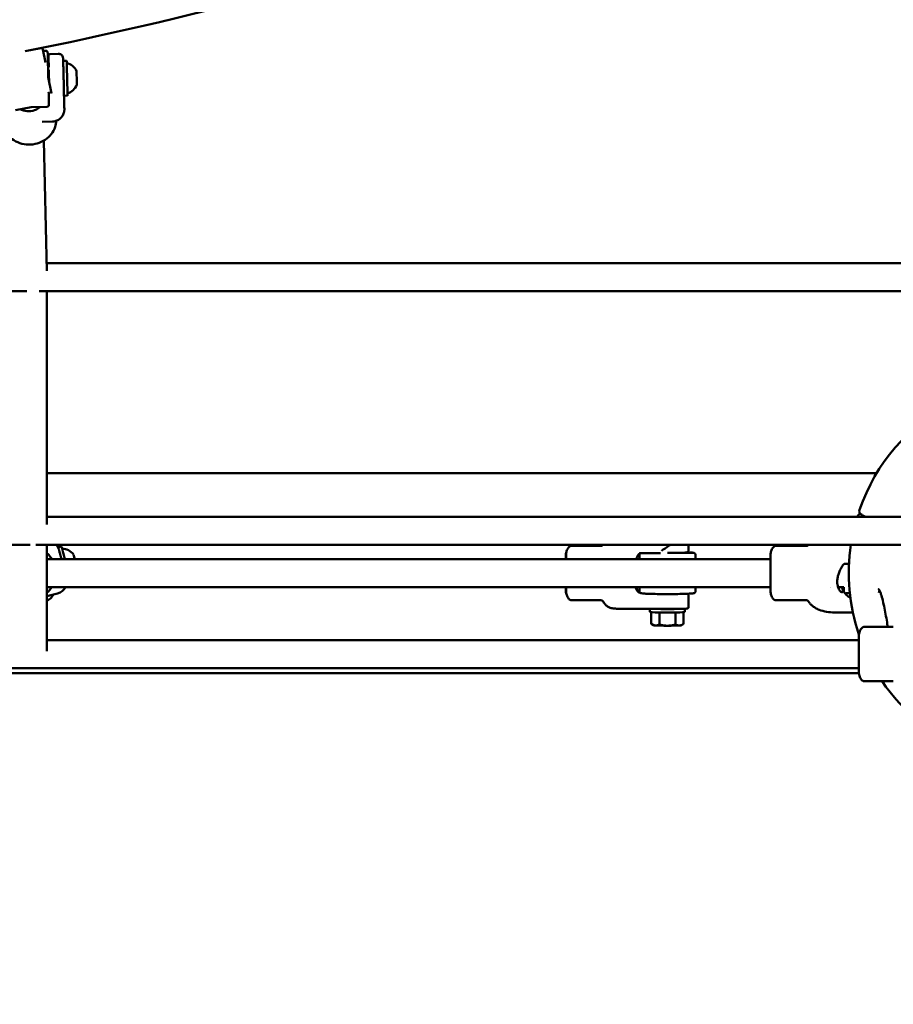
# Model space of a CAD drawing. Units: millimetres. Extents: x 1940 to 9940, y 200 to 8200.
# Drawn here: x 6356 to 6855, y 1539 to 2102 of the extents above; entities that cross this region are included whole.
import ezdxf

# ---------------------------------------------------------------- set-up
doc = ezdxf.new("R2010")
doc.units = ezdxf.units.MM
doc.header["$LTSCALE"] = 20
doc.layers.add('Geometrie náčrtu (ISO)', color=7, linetype='Continuous', lineweight=25)
doc.layers.add('Viditelná (ISO)', color=7, linetype='Continuous', lineweight=50)

# ---------------------------------------------------------------- blocks, each defined once
blk = doc.blocks.new('LP009')
at = {"layer": 'Geometrie náčrtu (ISO)'}
blk.add_circle((0, 0), 4000, dxfattribs=at)
at = {"layer": 'Viditelná (ISO)'}
for p, q in [((427.98, -2114.21), (419.02, -2115.97)), ((419.02, -2115.97), (419.02, -2115.97)), ((429.16, -2114.99), (430.61, -2122.35)), ((429.3, -2115.72), (430.88, -2115.68)), ((432.5, -2125.03), (432.38, -2119.97)), ((433.32, -2117.59), (437.94, -2117.48)), ((440.78, -2121.43), (442.77, -2121.38)), ((432.16, -2126.65), (432.55, -2126.64)), ((432.26, -2130.71), (434.11, -2140.06)), ((441.13, -2135.56), (441.44, -2148.21)), ((441.28, -2141.42), (443.27, -2141.37)), ((422.54, -2147.9), (413.58, -2149.67)), ((422.54, -2147.9), (431.68, -2147.67)), ((433.03, -2145.83), (432.64, -2145.9)), ((428.77, -2156.32), (434.64, -2156.17)), ((428.77, -2156.32), (428.77, -2156.32)), ((429.38, -2156.65), (429.38, -2156.65)), ((429.64, -2167.1), (431.44, -2241.55)), ((1111.13, -2237.08), (431.33, -2237.08)), ((419.94, -2253.08), (6.78, -2253.08)), ((1111.13, -2253.08), (427.11, -2253.08)), ((431.52, -2253.08), (431.52, -2386.42)), ((906.01, -2357.06), (431.52, -2357.06)), ((966.21, -2382.01), (431.52, -2382.01)), ((421.9, -2398.01), (4.82, -2398.01)), ((966.21, -2398.01), (425.15, -2398.01)), ((431.52, -2398.01), (431.52, -2458.9)), ((437.92, -2399.51), (439.86, -2399.01)), ((747.99, -2398.71), (731.24, -2398.71)), ((747.99, -2398.71), (747.99, -2398.71)), ((770.86, -2402.84), (782.31, -2402.84)), ((801.28, -2402.71), (786.32, -2402.71)), ((798.28, -2401.32), (798.29, -2398.01)), ((866.01, -2398.71), (848.17, -2398.71)), ((866.86, -2398.16), (866.86, -2398.16)), ((845.21, -2406.21), (431.52, -2406.21)), ((728.28, -2403.21), (728.28, -2403.21)), ((770.28, -2406.21), (770.28, -2403.71)), ((770.28, -2406.21), (770.28, -2403.72)), ((802.28, -2406.21), (802.28, -2403.72)), ((887.8, -2408.93), (890.13, -2408.93)), ((845.21, -2422.21), (431.52, -2422.21)), ((728.28, -2425.21), (728.28, -2425.21)), ((770.28, -2424.71), (770.28, -2422.21)), ((770.28, -2424.7), (770.28, -2422.21)), ((802.28, -2424.71), (802.28, -2422.21)), ((879.24, -2422.21), (879.24, -2422.21)), ((879.8, -2422.21), (879.8, -2422.21)), ((887.21, -2422.21), (883.82, -2422.21)), ((887.19, -2423.87), (887.19, -2422.21)), ((887.21, -2424.71), (887.21, -2422.21)), ((431.52, -2427.49), (437.55, -2425.95)), ((747.99, -2429.71), (731.24, -2429.71)), ((747.99, -2429.71), (747.99, -2429.71)), ((770.73, -2425.59), (770.79, -2425.59)), ((798.28, -2433.95), (798.28, -2427.11)), ((848.17, -2429.71), (848.17, -2429.71)), ((866.01, -2429.71), (848.17, -2429.71)), ((866.81, -2430.24), (866.81, -2430.24)), ((888.28, -2425.71), (890.6, -2425.71)), ((794.63, -2434.76), (764.82, -2434.76)), ((776.28, -2434.76), (776.28, -2436.45)), ((777.04, -2436.58), (777.04, -2443.32)), ((795.52, -2436.59), (795.52, -2443.32)), ((796.28, -2434.67), (796.28, -2436.45)), ((892.33, -2436.72), (881.72, -2436.72)), ((781.7, -2436.77), (781.69, -2443.61)), ((790.93, -2436.77), (790.93, -2443.61)), ((778.29, -2444.05), (777.34, -2443.5)), ((794.26, -2444.06), (795.18, -2443.53)), ((915.44, -2445.02), (898.65, -2445.02)), ((431.52, -2452.52), (895.69, -2452.52)), ((895.69, -2471.52), (895.69, -2449.52)), ((895.69, -2449.52), (895.69, -2449.52)), ((-895.69, -2468.52), (895.69, -2468.52)), ((-895.69, -2471.36), (895.69, -2471.36)), ((895.69, -2471.52), (895.69, -2471.52)), ((915.44, -2476.02), (898.65, -2476.02))]:
    blk.add_line(p, q, dxfattribs=at)
for centre, radius, start, end in [((0, 0), 2157.06, 281.20109, 296.05009), ((428.18, -2115.19), 1, 11.165, 101.165), ((440.22, -2131.45), 9.19, 26.7574, 73.643), ((440.22, -2131.45), 9.19, 289.23, 336.1157), ((1000, -2414.21), 110, 76.3018, 160.8304), ((1000, -2414.21), 110, 162.9535, 162.9759), ((439.62, -2409.39), 9.19, 39.67, 86.433), ((1000, -2414.21), 110, 171.5283, 198.5868), ((771.28, -2403.71), 1, 139.477, 180), ((801.28, -2403.71), 1, 14.7379, 39.7835), ((771.28, -2424.71), 1, 180, 212.1203), ((801.28, -2424.71), 1, 329.2907, 0), ((888.21, -2424.71), 1, 180, 246.8276), ((1000, -2414.21), 110, 214.1873, 340.8304)]:
    blk.add_arc(centre, radius, start, end, dxfattribs=at)
for centre, major_axis, ratio, start_param, end_param in [((443.02, -2131.38), (0.25, -10), 0.000389, 0.000001, 3.141593), ((432.68, -2131.64), (-0.13, 5), 0.000389, 4.435173, 6.283186), ((448.52, -2131.24), (0.1, -3.93), 0.000389, 0.000822, 3.140771), ((441.02, -2131.43), (0.25, -10), 0.000389, 6.164629, 7.273026), ((431.61, -2402.7), (0, -7), 0.99999, 1.821254, 2.304551), ((440.4, -2409.2), (-2.48, 9.69), 0.004286, 5.974116, 6.539539), ((442.34, -2408.7), (-2.48, 9.69), 0.004286, 4.970738, 6.283185), ((728.28, -2414.21), (0, 11), 0.004424, 5.526729, 7.039642), ((845.21, -2414.21), (0, 11), 0.004424, 2.385136, 7.039642), ((447.66, -2407.34), (-0.97, 3.81), 0.004286, 5.010491, 6.274126), ((845.21, -2414.21), (0, 8), 0.004424, 3.141593, 6.283185), ((435.82, -2419.16), (0, -7), 0.99999, 0.250468, 1.120095), ((728.28, -2414.21), (0, -11), 0.004424, 5.526729, 7.039642), ((786.28, -2426.11), (5, 0), 0.035612, 3.86792, 5.556858), ((757.53, -2427.61), (0.41, 6.99), 0.851966, 3.141308, 3.141416), ((786.28, -2436.45), (-10, 0), 0.035612, 0, 3.141593), ((786.28, -2434.45), (-10, 0), 0.035612, 1.044553, 2.105893), ((786.28, -2434.45), (-10, 0), 0.035612, 2.437153, 2.437345), ((874.44, -2428.14), (3.74, 5.91), 0.785952, 3.141364, 3.141761), ((786.28, -2444.04), (-8, 0), 0.035612, 0.06176, 0.528026), ((786.28, -2444.04), (8, 0), 0.035612, 3.669618, 4.716816), ((786.28, -2444.04), (8, 0), 0.035612, 4.716816, 5.764014), ((786.28, -2444.04), (8, 0), 0.035612, 5.764014, 6.221425)]:
    blk.add_ellipse(centre, major_axis=major_axis, ratio=ratio, start_param=start_param, end_param=end_param, dxfattribs=at)
for points, knots in [([(430.88, -2115.68), (430.98, -2115.67), (431.09, -2115.69), (431.3, -2115.75), (431.4, -2115.8), (431.57, -2115.93), (431.65, -2116), (431.77, -2116.17), (431.82, -2116.27), (431.87, -2116.42), (431.88, -2116.47), (431.89, -2116.53), (431.89, -2116.54), (431.89, -2116.56), (431.9, -2116.57), (431.9, -2116.58), (431.9, -2116.59), (431.9, -2116.6), (431.9, -2116.61), (431.9, -2116.62), (431.9, -2116.62), (431.9, -2116.63), (431.9, -2116.64), (431.9, -2116.65), (431.9, -2116.66), (431.9, -2116.69), (431.9, -2116.73), (431.91, -2116.96), (431.92, -2117.3), (431.95, -2118.4), (431.97, -2119.27), (432.02, -2121.37), (432.06, -2122.63), (432.12, -2125.37), (432.16, -2126.89), (432.22, -2129.18), (432.24, -2129.94), (432.26, -2130.71)], [0, 0, 0, 0, 0.032431, 0.032431, 0.064275, 0.064275, 0.09614, 0.09614, 0.127995, 0.127995, 0.143356, 0.143356, 0.147031, 0.147031, 0.149788, 0.149788, 0.153567, 0.153567, 0.157355, 0.157355, 0.163568, 0.163568, 0.177671, 0.177671, 0.219923, 0.219923, 0.346747, 0.346747, 0.73007, 0.73007, 1.213586, 1.213586, 1.691554, 1.691554, 2.169568, 2.169568, 2.397496, 2.397496, 2.397496, 2.397496]), ([(432.38, -2119.97), (432.36, -2119.31), (432.35, -2118.88), (432.35, -2118.67), (432.35, -2118.65), (432.35, -2118.62), (432.35, -2118.62), (432.35, -2118.6), (432.35, -2118.6), (432.35, -2118.59), (432.35, -2118.58), (432.35, -2118.57), (432.35, -2118.56), (432.35, -2118.54), (432.35, -2118.54), (432.35, -2118.51), (432.35, -2118.49), (432.36, -2118.44), (432.37, -2118.4), (432.39, -2118.29), (432.42, -2118.21), (432.5, -2118.05), (432.56, -2117.97), (432.71, -2117.82), (432.79, -2117.75), (432.98, -2117.66), (433.09, -2117.62), (433.23, -2117.6), (433.28, -2117.59), (433.32, -2117.59)], [0, 0, 0, 0, 0.4705333, 0.4705333, 0.5555469, 0.5555469, 0.595656, 0.595656, 0.6107049, 0.6107049, 0.6163549, 0.6163549, 0.6222362, 0.6222362, 0.6251648, 0.6251648, 0.6310903, 0.6310903, 0.6427986, 0.6427986, 0.6661932, 0.6661932, 0.6965012, 0.6965012, 0.7283724, 0.7283724, 0.7602347, 0.7602347, 0.7736068, 0.7736068, 0.7736068, 0.7736068]), ([(437.93, -2117.48), (438.3, -2117.47), (438.63, -2117.5), (439.27, -2117.66), (439.61, -2117.8), (439.89, -2118.01)], [-4.6965066, -4.6965066, -4.6965066, -4.6965066, -4.4840559, -4.4840559, -4.2454167, -4.2454167, -4.2454167, -4.2454167]), ([(439.89, -2118.01), (440.11, -2118.17), (440.32, -2118.45), (440.63, -2119.2), (440.73, -2119.64), (440.74, -2120.14), (440.74, -2120.14), (440.74, -2120.14)], [-0.3949844, -0.3949844, -0.3949844, -0.3949844, -0.196357, -0.196357, 0, 0, 0.0012228, 0.0012228, 0.0012228, 0.0012228]), ([(441.13, -2135.55), (441.11, -2134.61), (441.09, -2133.67), (441.04, -2131.76), (441.01, -2130.8), (440.97, -2128.89), (440.94, -2127.95), (440.9, -2126.16), (440.87, -2125.32), (440.84, -2123.76), (440.82, -2123.06), (440.78, -2121.77), (440.77, -2121.2), (440.75, -2120.55), (440.75, -2120.42), (440.75, -2120.25), (440.74, -2120.19), (440.74, -2120.14)], [0, 0, 0, 0, 0.157193, 0.157193, 0.314387, 0.314387, 0.47158, 0.47158, 0.628774, 0.628774, 0.785967, 0.785967, 0.94316, 0.94316, 0.982459, 0.982459, 1, 1, 1, 1]), ([(432.47, -2139.2), (432.49, -2140.14), (432.52, -2141.02), (432.57, -2142.98), (432.59, -2143.99), (432.63, -2145.54), (432.64, -2146.09), (432.65, -2146.48), (432.65, -2146.55), (432.65, -2146.61), (432.65, -2146.63), (432.65, -2146.65), (432.65, -2146.65), (432.65, -2146.66), (432.65, -2146.67), (432.65, -2146.68), (432.65, -2146.69), (432.65, -2146.71), (432.65, -2146.72), (432.65, -2146.73), (432.65, -2146.74), (432.65, -2146.77), (432.65, -2146.78), (432.64, -2146.82), (432.64, -2146.84), (432.63, -2146.91), (432.61, -2146.96), (432.56, -2147.09), (432.52, -2147.17), (432.41, -2147.33), (432.33, -2147.41), (432.16, -2147.54), (432.06, -2147.59), (431.87, -2147.65), (431.77, -2147.66), (431.68, -2147.67)], [3.279827, 3.279827, 3.279827, 3.279827, 3.603516, 3.603516, 4.081514, 4.081514, 4.559574, 4.559574, 4.707808, 4.707808, 4.777709, 4.777709, 4.81102, 4.81102, 4.823531, 4.823531, 4.829972, 4.829972, 4.833075, 4.833075, 4.836695, 4.836695, 4.840772, 4.840772, 4.847806, 4.847806, 4.862644, 4.862644, 4.890039, 4.890039, 4.921772, 4.921772, 4.953632, 4.953632, 4.982449, 4.982449, 4.982449, 4.982449]), ([(427.67, -2147.77), (427, -2148.33), (426.26, -2148.84), (424.13, -2149.91), (422.65, -2150.28), (419.82, -2150.35), (418.33, -2150.05), (416.74, -2149.35), (416.52, -2149.24), (416.3, -2149.13)], [1.023766, 1.023766, 1.023766, 1.023766, 1.275769, 1.275769, 1.69982, 1.69982, 2.123872, 2.123872, 2.193529, 2.193529, 2.193529, 2.193529]), ([(441.44, -2148.21), (441.45, -2148.59), (441.45, -2148.84), (441.46, -2148.98), (441.46, -2149), (441.46, -2149.03), (441.46, -2149.04), (441.46, -2149.07), (441.46, -2149.08), (441.46, -2149.1), (441.46, -2149.12), (441.46, -2149.15), (441.46, -2149.17), (441.46, -2149.23), (441.46, -2149.28), (441.46, -2149.37), (441.46, -2149.41), (441.45, -2149.6), (441.44, -2149.73), (441.38, -2150.29), (441.3, -2150.7), (440.98, -2151.82), (440.65, -2152.52), (439.8, -2153.76), (439.26, -2154.32), (438.04, -2155.23), (437.35, -2155.59), (435.99, -2156.04), (435.31, -2156.15), (434.64, -2156.17)], [0, 0, 0, 0, 0.274221, 0.274221, 0.311035, 0.311035, 0.338669, 0.338669, 0.346929, 0.346929, 0.355711, 0.355711, 0.362561, 0.362561, 0.376343, 0.376343, 0.390212, 0.390212, 0.431806, 0.431806, 0.55689, 0.55689, 0.782215, 0.782215, 1.009798, 1.009798, 1.237333, 1.237333, 1.439655, 1.439655, 1.439655, 1.439655]), ([(436.83, -2155.76), (436.76, -2156.94), (436.54, -2158.12), (435.68, -2160.7), (434.92, -2162.11), (432.98, -2164.6), (431.77, -2165.71), (429.07, -2167.51), (427.53, -2168.22), (424.33, -2169.14), (422.61, -2169.37), (419.24, -2169.3), (417.53, -2169), (414.35, -2167.93), (412.84, -2167.14), (410.21, -2165.19), (409.07, -2164), (407.29, -2161.38), (406.63, -2159.93), (406.09, -2157.81), (405.98, -2157.17), (405.91, -2156.53)], [0.105906, 0.105906, 0.105906, 0.105906, 0.488126, 0.488126, 0.985291, 0.985291, 1.483015, 1.483015, 1.984129, 1.984129, 2.489259, 2.489259, 2.99731, 2.99731, 3.505975, 3.505975, 4.011136, 4.011136, 4.511254, 4.511254, 4.720546, 4.720546, 4.720546, 4.720546]), ([(894.83, -2381.97), (894.95, -2381.59), (895.18, -2381.26), (895.67, -2380.8), (895.91, -2380.68), (896.38, -2380.5), (896.58, -2380.47), (896.75, -2380.45)], [4.66865711, 4.66865711, 4.66865711, 4.66865711, 4.68477346, 4.68477346, 4.70359698, 4.70359698, 4.73000834, 4.73000834, 4.73000834, 4.73000834]), ([(899.41, -2382.01), (899.18, -2381.9), (898.96, -2381.79), (898.13, -2381.38), (897.64, -2381.12), (897, -2380.67), (896.8, -2380.53), (896.41, -2380.08), (896.26, -2379.89), (896, -2379.22), (895.91, -2378.66), (896.09, -2378.11), (896.1, -2378.1), (896.1, -2378.09)], [4.448726, 4.448726, 4.448726, 4.448726, 4.4796197, 4.4796197, 4.5746639, 4.5746639, 4.6221861, 4.6221861, 4.6459471, 4.6459471, 4.6693323, 4.6693323, 4.6697082, 4.6697082, 4.6697082, 4.6697082]), ([(434.3, -2406.21), (434.03, -2405.77), (433.74, -2405.34), (432.86, -2404.16), (432.22, -2403.45), (431.52, -2402.81)], [0.09291046, 0.09291046, 0.09291046, 0.09291046, 0.125, 0.125, 0.18337431, 0.18337431, 0.18337431, 0.18337431]), ([(439.42, -2404.89), (439.28, -2404.34), (439.15, -2403.83), (439.03, -2403.37), (439.02, -2403.34), (439.01, -2403.31), (439.01, -2403.28), (438.82, -2402.56), (438.67, -2401.98), (438.56, -2401.59), (438.45, -2401.17), (438.39, -2400.96), (438.39, -2400.96)], [0.0048908, 0.0048908, 0.0048908, 0.0048908, 0.2339343, 0.2339343, 0.2339343, 0.25, 0.25, 0.25, 0.6169672, 0.6169672, 0.6169672, 1, 1, 1, 1]), ([(728.28, -2403.22), (728.4, -2402.52), (728.58, -2401.83), (729.02, -2400.75), (729.22, -2400.33), (729.66, -2399.67), (729.88, -2399.41), (730.28, -2399.06), (730.44, -2398.95), (730.71, -2398.82), (730.81, -2398.78), (731.02, -2398.73), (731.13, -2398.71), (731.24, -2398.71)], [0.0001401, 0.0001401, 0.0001401, 0.0001401, 0.21258, 0.21258, 0.3498383, 0.3498383, 0.4513008, 0.4513008, 0.509014, 0.509014, 0.5406223, 0.5406223, 0.5737834, 0.5737834, 0.5737834, 0.5737834]), ([(747.99, -2398.71), (748.19, -2398.71), (748.41, -2398.68), (748.81, -2398.55), (749, -2398.45), (749.3, -2398.23), (749.41, -2398.12), (749.51, -2398.01)], [0, 0, 0, 0, 0.0635917, 0.0635917, 0.1284896, 0.1284896, 0.1745085, 0.1745085, 0.1745085, 0.1745085]), ([(770.04, -2403.26), (770.08, -2403.21), (770.12, -2403.16), (770.21, -2403.07), (770.26, -2403.03), (770.37, -2402.96), (770.43, -2402.94), (770.55, -2402.89), (770.61, -2402.87), (770.73, -2402.84), (770.8, -2402.84), (770.86, -2402.84)], [2.1817931, 2.1817931, 2.1817931, 2.1817931, 2.373753, 2.373753, 2.5657129, 2.5657129, 2.7576728, 2.7576728, 2.9496328, 2.9496328, 3.1415927, 3.1415927, 3.1415927, 3.1415927]), ([(770.52, -2403.07), (770.57, -2403), (770.62, -2402.95), (770.71, -2402.89), (770.74, -2402.86), (770.77, -2402.84)], [5.3129221, 5.3129221, 5.3129221, 5.3129221, 5.32797049, 5.32797049, 5.340267, 5.340267, 5.340267, 5.340267]), ([(782.85, -2401.52), (784.19, -2400.63), (785.64, -2399.65), (787.42, -2398.47), (787.78, -2398.24), (788.14, -2398.01)], [-5.4478485, -5.4478485, -5.4478485, -5.4478485, -4.9659522, -4.9659522, -4.8429733, -4.8429733, -4.8429733, -4.8429733]), ([(798.28, -2401.32), (798.28, -2401.45), (798.26, -2401.57), (798.18, -2401.78), (798.13, -2401.87), (798.02, -2402.02), (797.95, -2402.08), (797.83, -2402.18), (797.77, -2402.21), (797.64, -2402.29), (797.57, -2402.31), (797.31, -2402.4), (797.16, -2402.42), (796.53, -2402.5), (795.91, -2402.55), (794.32, -2402.64), (793.39, -2402.68), (792.33, -2402.71)], [1.5752233, 1.5752233, 1.5752233, 1.5752233, 1.5879987, 1.5879987, 1.6019995, 1.6019995, 1.6190198, 1.6190198, 1.6418088, 1.6418088, 1.6827207, 1.6827207, 1.8273045, 1.8273045, 2.1405784, 2.1405784, 2.4303104, 2.4303104, 2.4303104, 2.4303104]), ([(797.4, -2402.36), (798.12, -2402.39), (798.76, -2402.42), (800.15, -2402.51), (800.75, -2402.56), (801.29, -2402.66), (801.4, -2402.68), (801.62, -2402.76), (801.71, -2402.78), (801.91, -2402.93), (801.98, -2402.99), (802.06, -2403.09)], [7.6853884, 7.6853884, 7.6853884, 7.6853884, 7.8973889, 7.8973889, 8.2278854, 8.2278854, 8.3266701, 8.3266701, 8.3760625, 8.3760625, 8.3971239, 8.3971239, 8.3971239, 8.3971239]), ([(845.21, -2403.22), (845.33, -2402.52), (845.51, -2401.83), (845.94, -2400.74), (846.15, -2400.33), (846.59, -2399.67), (846.81, -2399.4), (847.21, -2399.06), (847.37, -2398.95), (847.64, -2398.82), (847.74, -2398.78), (847.95, -2398.73), (848.06, -2398.71), (848.17, -2398.71)], [0, 0, 0, 0, 0.2130614, 0.2130614, 0.3504266, 0.3504266, 0.4516365, 0.4516365, 0.5092006, 0.5092006, 0.5407203, 0.5407203, 0.5737814, 0.5737814, 0.5737814, 0.5737814]), ([(866.01, -2398.71), (866.06, -2398.71), (866.26, -2398.69), (866.63, -2398.47), (866.78, -2398.3), (866.86, -2398.17)], [0, 0, 0, 0, 0.2294205, 0.2294205, 0.4164749, 0.4164749, 0.4164749, 0.4164749]), ([(439.77, -2406.21), (439.74, -2406.11), (439.71, -2406), (439.69, -2405.9), (439.6, -2405.57), (439.52, -2405.24), (439.43, -2404.92)], [0.8406249, 0.8406249, 0.8406249, 0.8406249, 0.8785423, 0.8785423, 0.8785423, 1, 1, 1, 1]), ([(728.28, -2403.22), (728.29, -2403.25), (728.29, -2403.37), (728.3, -2403.79), (728.3, -2404.09), (728.31, -2404.73), (728.31, -2405.02), (728.31, -2405.61), (728.32, -2405.9), (728.32, -2406.21)], [-3.4586166, -3.4586166, -3.4586166, -3.4586166, -3.2121887, -3.2121887, -2.9657667, -2.9657667, -2.8015787, -2.8015787, -2.6649901, -2.6649901, -2.6649901, -2.6649901]), ([(768.33, -2406.21), (768.4, -2406.07), (768.47, -2405.93), (768.98, -2404.91), (769.48, -2404.07), (770.04, -2403.26)], [2.0109952, 2.0109952, 2.0109952, 2.0109952, 2.0348737, 2.0348737, 2.1817931, 2.1817931, 2.1817931, 2.1817931]), ([(802.2, -2403.31), (802.23, -2403.38), (802.25, -2403.45), (802.28, -2403.59), (802.28, -2403.66), (802.28, -2403.72)], [8.40974402, 8.40974402, 8.40974402, 8.40974402, 8.41853233, 8.41853233, 8.42545482, 8.42545482, 8.42545482, 8.42545482]), ([(845.23, -2404.07), (845.23, -2404.39), (845.24, -2404.79), (845.24, -2405.75), (845.24, -2406.3), (845.25, -2407.32), (845.25, -2407.76), (845.25, -2408.82), (845.25, -2409.45), (845.26, -2410.78), (845.26, -2411.46), (845.26, -2412.87), (845.26, -2413.58), (845.26, -2415.01), (845.26, -2415.72), (845.26, -2417.12), (845.26, -2417.81), (845.25, -2419.12), (845.25, -2419.75), (845.25, -2420.94), (845.25, -2421.49), (845.24, -2422.5), (845.24, -2422.96), (845.23, -2423.75), (845.23, -2424.09), (845.23, -2424.64), (845.22, -2424.85), (845.22, -2425.1), (845.21, -2425.17), (845.21, -2425.21), (845.21, -2425.21), (845.21, -2425.21)], [-3.458617, -3.458617, -3.458617, -3.458617, -3.212189, -3.212189, -2.965767, -2.965767, -2.801579, -2.801579, -2.587277, -2.587277, -2.372953, -2.372953, -2.158661, -2.158661, -1.944339, -1.944339, -1.730054, -1.730054, -1.515768, -1.515768, -1.301446, -1.301446, -1.087149, -1.087149, -0.872825, -0.872825, -0.65852, -0.65852, -0.493962, -0.493962, -0.437676, -0.437676, -0.437676, -0.437676]), ([(883.34, -2420.04), (883.34, -2419.28), (883.38, -2418.52), (883.57, -2417.01), (883.71, -2416.26), (884.1, -2414.79), (884.35, -2414.06), (884.93, -2412.64), (885.28, -2411.94), (886.05, -2410.6), (886.48, -2409.95), (886.96, -2409.32)], [1.5593667, 1.5593667, 1.5593667, 1.5593667, 1.683852, 1.683852, 1.8083373, 1.8083373, 1.9328225, 1.9328225, 2.0573078, 2.0573078, 2.1817931, 2.1817931, 2.1817931, 2.1817931]), ([(886.96, -2409.32), (886.99, -2409.28), (887.03, -2409.24), (887.12, -2409.16), (887.17, -2409.12), (887.28, -2409.06), (887.34, -2409.03), (887.46, -2408.98), (887.53, -2408.96), (887.66, -2408.94), (887.73, -2408.93), (887.8, -2408.93)], [2.1817931, 2.1817931, 2.1817931, 2.1817931, 2.373753, 2.373753, 2.5657129, 2.5657129, 2.7576728, 2.7576728, 2.9496328, 2.9496328, 3.1415927, 3.1415927, 3.1415927, 3.1415927]), ([(886.56, -2424.36), (886.56, -2424.63), (886.52, -2424.85), (886.34, -2425.14), (886.21, -2425.21), (885.72, -2425.21), (885.28, -2424.91), (884.48, -2423.88), (884.06, -2423.09), (883.55, -2421.27), (883.41, -2420.34), (883.35, -2419.35)], [-3.399641, -3.399641, -3.399641, -3.399641, -3.186712, -3.186712, -2.973782, -2.973782, -2.547923, -2.547923, -2.123872, -2.123872, -1.796275, -1.796275, -1.796275, -1.796275]), ([(728.32, -2422.21), (728.31, -2422.7), (728.31, -2423.14), (728.31, -2423.81), (728.31, -2424.07), (728.3, -2424.62), (728.3, -2424.86), (728.29, -2425.15), (728.29, -2425.21), (728.28, -2425.21)], [-0.8720453, -0.8720453, -0.8720453, -0.8720453, -0.6585196, -0.6585196, -0.4939617, -0.4939617, -0.2469845, -0.2469845, -0.0392002, -0.0392002, -0.0392002, -0.0392002]), ([(731.24, -2429.71), (731.11, -2429.71), (730.97, -2429.69), (730.7, -2429.61), (730.57, -2429.54), (730.28, -2429.37), (730.13, -2429.24), (729.8, -2428.92), (729.62, -2428.7), (729.23, -2428.1), (729.03, -2427.7), (728.59, -2426.63), (728.4, -2425.92), (728.28, -2425.21)], [0, 0, 0, 0, 0.0406337, 0.0406337, 0.0845419, 0.0845419, 0.1417495, 0.1417495, 0.2251381, 0.2251381, 0.3566167, 0.3566167, 0.5738449, 0.5738449, 0.5738449, 0.5738449]), ([(769.65, -2425.21), (769.66, -2425.23), (769.61, -2425.19), (769.44, -2424.95), (769.3, -2424.76), (768.81, -2423.99), (768.37, -2423.19), (767.96, -2422.25), (767.95, -2422.23), (767.94, -2422.21)], [-3.3996409, -3.3996409, -3.3996409, -3.3996409, -3.1867116, -3.1867116, -2.9737822, -2.9737822, -2.5479234, -2.5479234, -2.5402677, -2.5402677, -2.5402677, -2.5402677]), ([(768.11, -2422.21), (768.46, -2423), (768.82, -2423.69), (769.27, -2424.51), (769.41, -2424.75), (769.6, -2425.09), (769.65, -2425.18), (769.65, -2425.21)], [2.621216, 2.621216, 2.621216, 2.621216, 2.9737822, 2.9737822, 3.1867116, 3.1867116, 3.3996409, 3.3996409, 3.3996409, 3.3996409]), ([(769.91, -2425.16), (769.54, -2424.63), (769.19, -2424.08), (768.63, -2423.09), (768.41, -2422.66), (768.2, -2422.21)], [0.9597995, 0.9597995, 0.9597995, 0.9597995, 1.0572788, 1.0572788, 1.1306104, 1.1306104, 1.1306104, 1.1306104]), ([(770.73, -2425.59), (770.66, -2425.59), (770.6, -2425.58), (770.48, -2425.56), (770.41, -2425.54), (770.29, -2425.49), (770.24, -2425.46), (770.13, -2425.39), (770.08, -2425.35), (769.99, -2425.26), (769.95, -2425.22), (769.91, -2425.16)], [0, 0, 0, 0, 0.1919599, 0.1919599, 0.3839198, 0.3839198, 0.5758797, 0.5758797, 0.7678396, 0.7678396, 0.9597995, 0.9597995, 0.9597995, 0.9597995]), ([(770.31, -2424.93), (770.3, -2424.92), (770.3, -2424.91), (770.29, -2424.84), (770.28, -2424.77), (770.28, -2424.7)], [5.275893969, 5.275893969, 5.275893969, 5.275893969, 5.276939675, 5.276939675, 5.283862164, 5.283862164, 5.283862164, 5.283862164]), ([(802.15, -2425.21), (802.12, -2425.26), (802.1, -2425.29), (802.01, -2425.41), (801.95, -2425.47), (801.82, -2425.57), (801.76, -2425.6), (801.62, -2425.68), (801.56, -2425.7), (801.27, -2425.79), (801.09, -2425.82), (800.23, -2425.92), (799.26, -2425.99), (796.94, -2426.09), (795.7, -2426.13), (792.96, -2426.19), (791.46, -2426.21), (788.33, -2426.24), (786.71, -2426.24), (783.5, -2426.23), (781.92, -2426.22), (778.95, -2426.18), (777.57, -2426.14), (775.14, -2426.07), (774.09, -2426.02), (772.42, -2425.92), (771.82, -2425.87), (771.27, -2425.77), (771.17, -2425.75), (770.94, -2425.67), (770.86, -2425.64), (770.64, -2425.49), (770.54, -2425.41), (770.44, -2425.25), (770.44, -2425.24), (770.43, -2425.23)], [2.16238, 2.16238, 2.16238, 2.16238, 2.169232, 2.169232, 2.186378, 2.186378, 2.209605, 2.209605, 2.252505, 2.252505, 2.417468, 2.417468, 2.823974, 2.823974, 3.148852, 3.148852, 3.470468, 3.470468, 3.791346, 3.791346, 4.112116, 4.112116, 4.433232, 4.433232, 4.755796, 4.755796, 5.086293, 5.086293, 5.185077, 5.185077, 5.23447, 5.23447, 5.260711, 5.260711, 5.262272, 5.262272, 5.262272, 5.262272]), ([(845.21, -2425.21), (845.21, -2425.21), (845.2, -2425.16), (845.2, -2424.91), (845.19, -2424.68), (845.19, -2424.36)], [-0.4376699, -0.4376699, -0.4376699, -0.4376699, -0.2469845, -0.2469845, -0.000001, -0.000001, -0.000001, -0.000001]), ([(848.17, -2429.71), (848.03, -2429.71), (847.9, -2429.69), (847.63, -2429.61), (847.49, -2429.54), (847.21, -2429.37), (847.06, -2429.24), (846.72, -2428.92), (846.55, -2428.7), (846.15, -2428.1), (845.95, -2427.7), (845.52, -2426.63), (845.33, -2425.92), (845.21, -2425.21)], [0, 0, 0, 0, 0.0406325, 0.0406325, 0.0845397, 0.0845397, 0.1417465, 0.1417465, 0.2251343, 0.2251343, 0.3566124, 0.3566124, 0.5738486, 0.5738486, 0.5738486, 0.5738486]), ([(886.11, -2422.21), (886.23, -2422.62), (886.34, -2422.99), (886.51, -2423.74), (886.56, -2424.08), (886.56, -2424.36)], [3.0142481, 3.0142481, 3.0142481, 3.0142481, 3.1867116, 3.1867116, 3.3996409, 3.3996409, 3.3996409, 3.3996409]), ([(907.08, -2423.36), (907.08, -2423.36), (907.08, -2423.36), (907.08, -2423.36), (907.09, -2423.38), (907.14, -2423.43), (907.18, -2423.48), (907.28, -2423.62), (907.35, -2423.73), (907.53, -2424.06), (907.65, -2424.3), (907.98, -2425.05), (908.19, -2425.61), (908.77, -2427.39), (909.11, -2428.68), (909.76, -2431.39), (910.07, -2432.8), (910.68, -2435.78), (910.97, -2437.34), (911.52, -2440.44), (911.78, -2441.98), (912.08, -2444.01), (912.16, -2444.52), (912.23, -2445.02)], [2.808014, 2.808014, 2.808014, 2.808014, 2.810496, 2.810496, 2.843159, 2.843159, 2.880949, 2.880949, 2.933045, 2.933045, 3.01586, 3.01586, 3.16563, 3.16563, 3.470393, 3.470393, 3.789913, 3.789913, 4.141756, 4.141756, 4.493599, 4.493599, 4.612038, 4.612038, 4.612038, 4.612038]), ([(431.52, -2429.97), (431.82, -2429.87), (432.11, -2429.74), (433.2, -2429.1), (433.92, -2428.4), (434.77, -2427.22), (434.98, -2426.9), (435.18, -2426.55)], [2.5037103, 2.5037103, 2.5037103, 2.5037103, 2.6072956, 2.6072956, 2.9061198, 2.9061198, 3.0089284, 3.0089284, 3.0089284, 3.0089284]), ([(749.74, -2430.76), (749.64, -2430.57), (749.5, -2430.4), (749.18, -2430.1), (749, -2429.98), (748.6, -2429.8), (748.38, -2429.74), (748.11, -2429.72), (748.05, -2429.71), (747.99, -2429.71)], [0, 0, 0, 0, 0.0663228, 0.0663228, 0.1328623, 0.1328623, 0.1994731, 0.1994731, 0.2182264, 0.2182264, 0.2182264, 0.2182264]), ([(757.13, -2434.6), (756.78, -2434.58), (756.43, -2434.56), (755.85, -2434.52), (755.61, -2434.5), (755.16, -2434.44), (754.99, -2434.42), (754.56, -2434.34), (754.29, -2434.28), (753.46, -2434.04), (752.89, -2433.8), (751.85, -2433.19), (751.37, -2432.82), (750.47, -2431.91), (750.06, -2431.36), (749.74, -2430.76)], [0, 0, 0, 0, 0.194199, 0.194199, 0.339894, 0.339894, 0.413483, 0.413483, 0.504343, 0.504343, 0.68626, 0.68626, 0.866683, 0.866683, 1.069444, 1.069444, 1.069444, 1.069444]), ([(797.39, -2426.07), (797.47, -2426.09), (797.54, -2426.11), (797.7, -2426.18), (797.76, -2426.21), (797.92, -2426.32), (798.02, -2426.4), (798.17, -2426.64), (798.23, -2426.76), (798.27, -2426.97), (798.28, -2427.04), (798.28, -2427.11)], [7.7206895, 7.7206895, 7.7206895, 7.7206895, 7.7796475, 7.7796475, 7.8090499, 7.8090499, 7.8348585, 7.8348585, 7.8511079, 7.8511079, 7.8584086, 7.8584086, 7.8584086, 7.8584086]), ([(866.81, -2430.24), (866.73, -2430.1), (866.57, -2429.92), (866.2, -2429.73), (866.05, -2429.71), (866.01, -2429.71)], [0, 0, 0, 0, 0.2104423, 0.2104423, 0.4281052, 0.4281052, 0.4281052, 0.4281052]), ([(870.69, -2434.05), (870.16, -2433.72), (869.58, -2433.32), (868.62, -2432.52), (868.22, -2432.14), (867.46, -2431.27), (867.11, -2430.78), (866.81, -2430.24)], [0, 0, 0, 0, 0.2595352, 0.2595352, 0.4425929, 0.4425929, 0.6340218, 0.6340218, 0.6340218, 0.6340218]), ([(890.91, -2428.34), (890.75, -2428.26), (890.59, -2428.17), (889.36, -2427.49), (888.5, -2426.81), (887.81, -2425.84), (887.71, -2425.69), (887.62, -2425.52)], [4.6218547, 4.6218547, 4.6218547, 4.6218547, 4.6711557, 4.6711557, 5.0142235, 5.0142235, 5.0791682, 5.0791682, 5.0791682, 5.0791682]), ([(764.82, -2434.76), (763.86, -2434.76), (762.88, -2434.75), (761.04, -2434.73), (760.15, -2434.71), (758.5, -2434.67), (757.76, -2434.64), (757.13, -2434.6)], [0, 0, 0, 0, 0.2882768, 0.2882768, 0.5824841, 0.5824841, 0.8998496, 0.8998496, 0.8998496, 0.8998496]), ([(798.28, -2433.95), (798.28, -2434.03), (798.26, -2434.11), (798.2, -2434.23), (798.16, -2434.28), (798.09, -2434.36), (798.05, -2434.39), (797.98, -2434.43), (797.94, -2434.45), (797.84, -2434.49), (797.77, -2434.5), (797.49, -2434.56), (797.21, -2434.59), (796.32, -2434.67), (795.63, -2434.71), (794.85, -2434.75)], [0, 0, 0, 0, 0.0309321, 0.0309321, 0.0599587, 0.0599587, 0.0900305, 0.0900305, 0.1318956, 0.1318956, 0.2304239, 0.2304239, 0.5268476, 0.5268476, 0.9336244, 0.9336244, 0.9336244, 0.9336244]), ([(881.72, -2436.72), (880.22, -2436.72), (878.71, -2436.6), (875.8, -2436.13), (874.38, -2435.76), (872.24, -2434.92), (871.44, -2434.53), (870.69, -2434.05)], [0, 0, 0, 0, 0.448936, 0.448936, 0.916736, 0.916736, 1.219198, 1.219198, 1.219198, 1.219198]), ([(895.69, -2449.52), (895.77, -2449.06), (895.88, -2448.59), (896.16, -2447.68), (896.34, -2447.24), (896.74, -2446.46), (896.97, -2446.11), (897.45, -2445.56), (897.7, -2445.35), (898.12, -2445.12), (898.3, -2445.06), (898.53, -2445.03), (898.59, -2445.02), (898.65, -2445.02)], [0.0000417, 0.0000417, 0.0000417, 0.0000417, 0.2000334, 0.2000334, 0.400025, 0.400025, 0.6000167, 0.6000167, 0.8000083, 0.8000083, 0.9467824, 0.9467824, 1, 1, 1, 1]), ([(895.69, -2449.52), (895.69, -2449.52), (895.69, -2449.56), (895.69, -2449.75), (895.69, -2449.96), (895.69, -2450.45), (895.69, -2450.68), (895.69, -2451.31), (895.69, -2451.72), (895.69, -2452.65), (895.69, -2453.17), (895.69, -2454.29), (895.69, -2454.89), (895.69, -2456.17), (895.69, -2456.83), (895.69, -2458.21), (895.69, -2458.91), (895.69, -2460.34), (895.69, -2461.05), (895.69, -2462.47), (895.69, -2463.17), (895.69, -2464.54), (895.69, -2465.19), (895.69, -2466.45), (895.69, -2467.04), (895.69, -2468.13), (895.69, -2468.63), (895.69, -2469.43), (895.69, -2469.74), (895.69, -2470.43), (895.69, -2470.77), (895.69, -2471.26), (895.69, -2471.42), (895.69, -2471.49)], [-3.369585, -3.369585, -3.369585, -3.369585, -3.212189, -3.212189, -2.965767, -2.965767, -2.801579, -2.801579, -2.587277, -2.587277, -2.372953, -2.372953, -2.158661, -2.158661, -1.944339, -1.944339, -1.730054, -1.730054, -1.515768, -1.515768, -1.301446, -1.301446, -1.087149, -1.087149, -0.872825, -0.872825, -0.65852, -0.65852, -0.493962, -0.493962, -0.246984, -0.246984, -0.000001, -0.000001, -0.000001, -0.000001]), ([(895.69, -2471.52), (895.77, -2471.98), (895.88, -2472.45), (896.16, -2473.36), (896.34, -2473.8), (896.74, -2474.59), (896.97, -2474.93), (897.45, -2475.49), (897.7, -2475.69), (898.12, -2475.92), (898.3, -2475.98), (898.53, -2476.02), (898.59, -2476.02), (898.65, -2476.02)], [0.0000417, 0.0000417, 0.0000417, 0.0000417, 0.2000334, 0.2000334, 0.400025, 0.400025, 0.6000167, 0.6000167, 0.8000083, 0.8000083, 0.9467824, 0.9467824, 1, 1, 1, 1])]:
    blk.add_open_spline(points, degree=3, knots=knots, dxfattribs=at)
for points in [[(432.11, -2124.84), (432.2, -2124.82), (432.28, -2124.79), (432.36, -2124.77)], [(432.36, -2124.77), (432.41, -2124.75), (432.46, -2124.73), (432.5, -2124.72)], [(441.13, -2135.55), (441.13, -2135.55), (441.13, -2135.55), (441.13, -2135.56)], [(434.64, -2156.17), (434.64, -2156.17), (434.64, -2156.17), (434.64, -2156.17)], [(866.86, -2398.16), (866.89, -2398.11), (866.92, -2398.06), (866.95, -2398.01)], [(770.28, -2403.72), (770.28, -2403.67), (770.29, -2403.61), (770.3, -2403.56)], [(431.52, -2425.62), (432.6, -2424.62), (433.54, -2423.47), (434.3, -2422.21)], [(728.28, -2425.21), (728.28, -2425.21), (728.28, -2425.21), (728.28, -2425.21)], [(887.21, -2424.21), (887.2, -2424.1), (887.19, -2423.98), (887.19, -2423.87)], [(907.09, -2425.49), (907.24, -2425.01), (907.42, -2424.56), (907.6, -2424.19)], [(437.55, -2425.95), (437.55, -2425.95), (437.55, -2425.95), (437.55, -2425.95)], [(731.24, -2429.71), (731.24, -2429.71), (731.24, -2429.71), (731.24, -2429.71)], [(794.85, -2434.75), (794.78, -2434.76), (794.72, -2434.76), (794.65, -2434.76)], [(895.69, -2471.49), (895.69, -2471.51), (895.69, -2471.52), (895.69, -2471.52)]]:
    blk.add_open_spline(points, degree=3, dxfattribs=at)
for points, weights in [([(779.37, -2444.18), (778.29, -2444.11), (777.04, -2443.32)], [2.13824500548, 2.13824500548, 1.9847259216]), ([(781.69, -2443.61), (780.45, -2444.25), (779.37, -2444.18)], [1.98472592094, 2.13824500548, 2.13824500548]), ([(786.31, -2444.32), (784.17, -2444.32), (781.69, -2443.61)], [2.13824500548, 2.13824500548, 1.9847259216]), ([(790.93, -2443.61), (788.46, -2444.32), (786.31, -2444.32)], [1.98472592094, 2.13824500548, 2.13824500548]), ([(793.22, -2444.18), (792.16, -2444.25), (790.93, -2443.61)], [2.13824500548, 2.13824500548, 1.9847259216]), ([(795.52, -2443.32), (794.29, -2444.11), (793.22, -2444.18)], [1.92257295378, 2.07128448929, 2.07128448929])]:
    blk.add_rational_spline(points, weights, degree=2, dxfattribs=at)

msp = doc.modelspace()

# ---------------------------------------------------------------- block references
msp.add_blockref('LP009', (5940, 4200))

doc.saveas('drawing.dxf')
